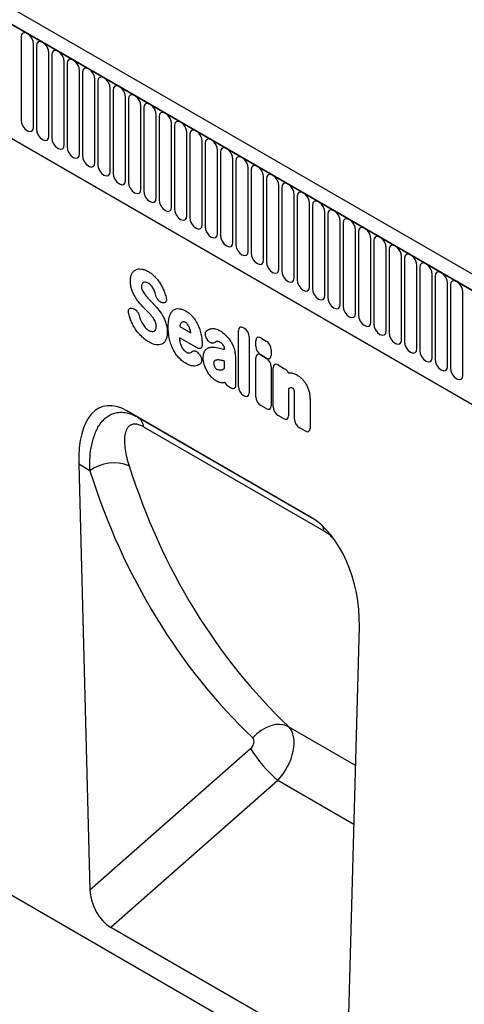
# Model space of a CAD drawing. Units: millimetres. Extents: x 154440 to 171792, y -11660 to 4290.
# Drawn here: x 158287 to 158401, y 639 to 891 of the extents above; entities that cross this region are included whole.
import ezdxf

# ---------------------------------------------------------------- set-up
doc = ezdxf.new("R2010")
doc.units = ezdxf.units.MM
doc.header["$LTSCALE"] = 2.5
doc.layers.add('133534', color=7, linetype='Continuous', lineweight=25)
doc.layers.add('TANGENT_EDGES', color=4, linetype='Continuous')

# ---------------------------------------------------------------- blocks, each defined once
blk = doc.blocks.new('1033574-M_E_ISOMETRIC VIEW')
at = {"layer": '133534'}
for p, q in [((3326.16, 387.3), (2620.47, 794.69)), ((3323.95, 384.39), (2617.55, 792.18)), ((2639.12, 750.6), (3232.24, 408.2)), ((3170.8, 249.99), (2609.42, 574.07)), ((3123.82, 418.09), (3076.69, 445.29)), ((3076.69, 445.29), (3079.46, 443.7)), ((3064.34, 431.67), (3067.23, 322.79)), ((3133.29, 284.65), (3136.18, 390.19)), ((3127.95, 281.25), (3072.57, 313.23))]:
    blk.add_line(p, q, dxfattribs=at)
for centre, major_axis, ratio, start_param, end_param in [((3078.77, 421), (-8.44, 25.36), 0.462152, 5.803084, 7.272566), ((3121.75, 396.19), (-4.76, 23.23), 0.586935, 4.333636, 5.803117), ((3072.95, 320.21), (-3.49, 7.42), 0.612635, 0.950483, 2.419974)]:
    blk.add_ellipse(centre, major_axis=major_axis, ratio=ratio, start_param=start_param, end_param=end_param, dxfattribs=at)
blk.add_open_spline([(3078.47, 471.01), (3078.46, 471.02), (3078.45, 471.02), (3078.48, 471.01), (3078.49, 471)], degree=3, knots=[0, 0, 0, 0, 0.572288, 1, 1, 1, 1], dxfattribs=at)
at = {"layer": 'TANGENT_EDGES'}
for p, q in [((2617.9, 791.98), (3323.6, 384.59)), ((2639.12, 750.6), (3232.24, 408.2)), ((3049.62, 540.92), (3049.62, 519.69)), ((3052.78, 517.87), (3052.78, 539.1)), ((3053.55, 538.65), (3053.55, 517.42)), ((3056.7, 515.6), (3056.7, 536.83)), ((3057.47, 536.39), (3057.47, 515.16)), ((3060.63, 513.33), (3060.63, 534.56)), ((3061.4, 534.12), (3061.4, 512.89)), ((3064.55, 511.07), (3064.55, 532.3)), ((3065.32, 531.86), (3065.32, 510.63)), ((3068.48, 508.8), (3068.48, 530.03)), ((3069.24, 529.59), (3069.24, 508.36)), ((3072.4, 506.54), (3072.4, 527.77)), ((3073.17, 527.32), (3073.17, 506.09)), ((3076.32, 504.27), (3076.32, 525.5)), ((3077.09, 525.06), (3077.09, 503.83)), ((3080.25, 502.01), (3080.25, 523.24)), ((3081.02, 522.79), (3081.02, 501.56)), ((3084.17, 499.74), (3084.17, 520.97)), ((3084.94, 520.53), (3084.94, 499.3)), ((3088.1, 497.48), (3088.1, 518.71)), ((3088.87, 518.26), (3088.87, 497.03)), ((3092.02, 495.21), (3092.02, 516.44)), ((3092.79, 516), (3092.79, 494.77)), ((3095.95, 492.94), (3095.95, 514.17)), ((3096.72, 513.73), (3096.72, 492.5)), ((3099.87, 490.68), (3099.87, 511.91)), ((3100.64, 511.47), (3100.64, 490.24)), ((3103.8, 488.41), (3103.8, 509.64)), ((3104.56, 509.2), (3104.56, 487.97)), ((3107.72, 486.15), (3107.72, 507.38)), ((3108.49, 506.93), (3108.49, 485.7)), ((3111.64, 483.88), (3111.64, 505.11)), ((3112.41, 504.67), (3112.41, 483.44)), ((3115.57, 481.62), (3115.57, 502.85)), ((3116.34, 502.4), (3116.34, 481.17)), ((3119.49, 479.35), (3119.49, 500.58)), ((3120.26, 500.14), (3120.26, 478.91)), ((3123.42, 477.09), (3123.42, 498.32)), ((3124.19, 497.87), (3124.19, 476.64)), ((3127.34, 474.82), (3127.34, 496.05)), ((3128.11, 495.61), (3128.11, 474.38)), ((3131.27, 472.55), (3131.27, 493.78)), ((3132.04, 493.34), (3132.04, 472.11)), ((3135.19, 470.29), (3135.19, 491.52)), ((3135.96, 491.08), (3135.96, 469.85)), ((3139.12, 468.02), (3139.12, 489.25)), ((3139.88, 488.81), (3139.88, 467.58)), ((3143.04, 465.76), (3143.04, 486.99)), ((3143.81, 486.54), (3143.81, 465.31)), ((3146.96, 463.49), (3146.96, 484.72)), ((3147.73, 484.28), (3147.73, 463.05)), ((3150.89, 461.23), (3150.89, 482.46)), ((3151.66, 482.01), (3151.66, 460.78)), ((3154.81, 458.96), (3154.81, 480.19)), ((3155.58, 479.75), (3155.58, 458.52)), ((3158.74, 456.7), (3158.74, 477.93)), ((3159.51, 477.48), (3159.51, 456.25)), ((3162.66, 454.43), (3162.66, 475.66)), ((3078.07, 471.56), (3078.32, 471.48)), ((3085.88, 472.94), (3085.69, 472.98)), ((3090.21, 466.93), (3093.02, 465.31)), ((3106.49, 466.59), (3106.68, 466.47)), ((3094.64, 461.43), (3090.12, 464.04)), ((3097.31, 463.51), (3097.29, 463.54)), ((3105.21, 451.51), (3105.21, 465.84)), ((3107.97, 464.25), (3107.97, 449.92)), ((3110.94, 464), (3112.36, 463.18)), ((3101.68, 461.02), (3101.68, 461.04)), ((3109.66, 461.87), (3109.66, 463.26)), ((3113.64, 460.96), (3113.64, 459.57)), ((3095.18, 459.86), (3095.24, 459.78)), ((3104.44, 459.26), (3104.44, 453.75)), ((3109.66, 448.94), (3109.66, 458.88)), ((3112.36, 458.83), (3110.94, 459.65)), ((3110.94, 459.62), (3112.36, 458.8)), ((3101.68, 456.14), (3101.68, 458.05)), ((3113.64, 456.58), (3113.64, 446.64)), ((3114.09, 446.38), (3114.09, 456.32)), ((3115.38, 457.06), (3117.03, 456.1)), ((3103.23, 451.17), (3102.93, 451.34)), ((3118.07, 450.98), (3118.07, 444.08)), ((3106.68, 449.18), (3106.49, 449.29)), ((3119.58, 443.21), (3119.58, 449.33)), ((3123.56, 448.25), (3123.56, 440.92)), ((3112.36, 445.9), (3110.94, 446.72)), ((3079.46, 443.7), (3123.91, 418.04)), ((3116.79, 443.34), (3115.38, 444.16)), ((3127.2, 414.53), (3081.02, 441.19)), ((3122.27, 440.18), (3120.86, 440.99)), ((3067.19, 430.02), (3064.34, 431.67)), ((3135.21, 354.66), (3118.08, 364.55)), ((3067.23, 322.79), (3108.31, 358.94)), ((3115.29, 350.82), (3072.57, 313.23)), ((3134.79, 339.56), (3115.29, 350.82))]:
    blk.add_line(p, q, dxfattribs=at)
at = {"layer": 'TANGENT_EDGES', "flags": 128}
for points in [[(3052.78, 539.1), (3052.66, 539.86), (3052.32, 540.65), (3051.8, 541.34), (3051.2, 541.83), (3050.6, 542.04), (3050.08, 541.94), (3049.74, 541.55), (3049.62, 540.92)], [(3056.7, 536.83), (3056.58, 537.6), (3056.24, 538.39), (3055.73, 539.08), (3055.12, 539.56), (3054.52, 539.77), (3054.01, 539.67), (3053.67, 539.28), (3053.55, 538.65)], [(3060.63, 534.56), (3060.51, 535.33), (3060.16, 536.12), (3059.65, 536.81), (3059.05, 537.3), (3058.44, 537.51), (3057.93, 537.41), (3057.59, 537.01), (3057.47, 536.39)], [(3064.55, 532.3), (3064.43, 533.07), (3064.09, 533.85), (3063.58, 534.54), (3062.97, 535.03), (3062.37, 535.24), (3061.86, 535.14), (3061.52, 534.75), (3061.4, 534.12)], [(3068.48, 530.03), (3068.36, 530.8), (3068.01, 531.59), (3067.5, 532.28), (3066.9, 532.77), (3066.29, 532.98), (3065.78, 532.88), (3065.44, 532.48), (3065.32, 531.86)], [(3072.4, 527.77), (3072.28, 528.53), (3071.94, 529.32), (3071.43, 530.01), (3070.82, 530.5), (3070.22, 530.71), (3069.71, 530.61), (3069.36, 530.22), (3069.24, 529.59)], [(3076.32, 525.5), (3076.2, 526.27), (3075.86, 527.06), (3075.35, 527.75), (3074.75, 528.24), (3074.14, 528.45), (3073.63, 528.35), (3073.29, 527.95), (3073.17, 527.32)], [(3080.25, 523.24), (3080.13, 524), (3079.79, 524.79), (3079.28, 525.48), (3078.67, 525.97), (3078.07, 526.18), (3077.56, 526.08), (3077.21, 525.69), (3077.09, 525.06)], [(3084.17, 520.97), (3084.05, 521.74), (3083.71, 522.53), (3083.2, 523.22), (3082.6, 523.7), (3081.99, 523.91), (3081.48, 523.82), (3081.14, 523.42), (3081.02, 522.79)], [(3088.1, 518.71), (3087.98, 519.47), (3087.64, 520.26), (3087.12, 520.95), (3086.52, 521.44), (3085.92, 521.65), (3085.4, 521.55), (3085.06, 521.16), (3084.94, 520.53)], [(3049.62, 519.69), (3049.74, 518.92), (3050.08, 518.13), (3050.6, 517.44), (3051.2, 516.95), (3051.8, 516.74), (3052.32, 516.84), (3052.66, 517.24), (3052.78, 517.87)], [(3092.02, 516.44), (3091.9, 517.21), (3091.56, 518), (3091.05, 518.69), (3090.44, 519.17), (3089.84, 519.38), (3089.33, 519.28), (3088.99, 518.89), (3088.87, 518.26)], [(3053.55, 517.42), (3053.67, 516.66), (3054.01, 515.87), (3054.52, 515.18), (3055.12, 514.69), (3055.73, 514.48), (3056.24, 514.58), (3056.58, 514.97), (3056.7, 515.6)], [(3095.95, 514.17), (3095.83, 514.94), (3095.48, 515.73), (3094.97, 516.42), (3094.37, 516.91), (3093.76, 517.12), (3093.25, 517.02), (3092.91, 516.62), (3092.79, 516)], [(3057.47, 515.16), (3057.59, 514.39), (3057.93, 513.6), (3058.44, 512.91), (3059.05, 512.42), (3059.65, 512.21), (3060.16, 512.31), (3060.51, 512.71), (3060.63, 513.33)], [(3099.87, 511.91), (3099.75, 512.68), (3099.41, 513.46), (3098.9, 514.16), (3098.29, 514.64), (3097.69, 514.85), (3097.18, 514.75), (3096.84, 514.36), (3096.72, 513.73)], [(3061.4, 512.89), (3061.52, 512.12), (3061.86, 511.34), (3062.37, 510.64), (3062.97, 510.16), (3063.58, 509.95), (3064.09, 510.05), (3064.43, 510.44), (3064.55, 511.07)], [(3103.8, 509.64), (3103.68, 510.41), (3103.33, 511.2), (3102.82, 511.89), (3102.22, 512.38), (3101.61, 512.59), (3101.1, 512.49), (3100.76, 512.09), (3100.64, 511.47)], [(3065.32, 510.63), (3065.44, 509.86), (3065.78, 509.07), (3066.29, 508.38), (3066.9, 507.89), (3067.5, 507.68), (3068.01, 507.78), (3068.36, 508.18), (3068.48, 508.8)], [(3107.72, 507.38), (3107.6, 508.14), (3107.26, 508.93), (3106.75, 509.62), (3106.14, 510.11), (3105.54, 510.32), (3105.03, 510.22), (3104.68, 509.83), (3104.56, 509.2)], [(3069.24, 508.36), (3069.36, 507.59), (3069.71, 506.8), (3070.22, 506.11), (3070.82, 505.63), (3071.43, 505.42), (3071.94, 505.52), (3072.28, 505.91), (3072.4, 506.54)], [(3111.64, 505.11), (3111.52, 505.88), (3111.18, 506.67), (3110.67, 507.36), (3110.07, 507.85), (3109.46, 508.06), (3108.95, 507.96), (3108.61, 507.56), (3108.49, 506.93)], [(3073.17, 506.09), (3073.29, 505.33), (3073.63, 504.54), (3074.14, 503.85), (3074.75, 503.36), (3075.35, 503.15), (3075.86, 503.25), (3076.2, 503.64), (3076.32, 504.27)], [(3077.09, 503.83), (3077.21, 503.06), (3077.56, 502.27), (3078.07, 501.58), (3078.67, 501.1), (3079.28, 500.89), (3079.79, 500.98), (3080.13, 501.38), (3080.25, 502.01)], [(3115.57, 502.85), (3115.45, 503.61), (3115.11, 504.4), (3114.6, 505.09), (3113.99, 505.58), (3113.39, 505.79), (3112.88, 505.69), (3112.53, 505.3), (3112.41, 504.67)], [(3081.02, 501.56), (3081.14, 500.8), (3081.48, 500.01), (3081.99, 499.32), (3082.6, 498.83), (3083.2, 498.62), (3083.71, 498.72), (3084.05, 499.11), (3084.17, 499.74)], [(3119.49, 500.58), (3119.37, 501.35), (3119.03, 502.14), (3118.52, 502.83), (3117.92, 503.31), (3117.31, 503.52), (3116.8, 503.43), (3116.46, 503.03), (3116.34, 502.4)], [(3123.42, 498.32), (3123.3, 499.08), (3122.96, 499.87), (3122.44, 500.56), (3121.84, 501.05), (3121.24, 501.26), (3120.72, 501.16), (3120.38, 500.77), (3120.26, 500.14)], [(3084.94, 499.3), (3085.06, 498.53), (3085.4, 497.74), (3085.92, 497.05), (3086.52, 496.56), (3087.12, 496.35), (3087.64, 496.45), (3087.98, 496.85), (3088.1, 497.48)], [(3127.34, 496.05), (3127.22, 496.82), (3126.88, 497.61), (3126.37, 498.3), (3125.76, 498.78), (3125.16, 498.99), (3124.65, 498.89), (3124.31, 498.5), (3124.19, 497.87)], [(3088.87, 497.03), (3088.99, 496.27), (3089.33, 495.48), (3089.84, 494.79), (3090.44, 494.3), (3091.05, 494.09), (3091.56, 494.19), (3091.9, 494.58), (3092.02, 495.21)], [(3131.27, 493.78), (3131.15, 494.55), (3130.8, 495.34), (3130.29, 496.03), (3129.69, 496.52), (3129.08, 496.73), (3128.57, 496.63), (3128.23, 496.24), (3128.11, 495.61)], [(3092.79, 494.77), (3092.91, 494), (3093.25, 493.21), (3093.76, 492.52), (3094.37, 492.03), (3094.97, 491.82), (3095.48, 491.92), (3095.83, 492.32), (3095.95, 492.94)], [(3135.19, 491.52), (3135.07, 492.29), (3134.73, 493.07), (3134.22, 493.77), (3133.61, 494.25), (3133.01, 494.46), (3132.5, 494.36), (3132.16, 493.97), (3132.04, 493.34)], [(3096.72, 492.5), (3096.84, 491.73), (3097.18, 490.95), (3097.69, 490.25), (3098.29, 489.77), (3098.9, 489.56), (3099.41, 489.66), (3099.75, 490.05), (3099.87, 490.68)], [(3139.12, 489.25), (3139, 490.02), (3138.65, 490.81), (3138.14, 491.5), (3137.54, 491.99), (3136.93, 492.2), (3136.42, 492.1), (3136.08, 491.7), (3135.96, 491.08)], [(3100.64, 490.24), (3100.76, 489.47), (3101.1, 488.68), (3101.61, 487.99), (3102.22, 487.5), (3102.82, 487.29), (3103.33, 487.39), (3103.68, 487.79), (3103.8, 488.41)], [(3143.04, 486.99), (3142.92, 487.75), (3142.58, 488.54), (3142.07, 489.23), (3141.46, 489.72), (3140.86, 489.93), (3140.35, 489.83), (3140, 489.44), (3139.88, 488.81)], [(3104.56, 487.97), (3104.68, 487.2), (3105.03, 486.41), (3105.54, 485.72), (3106.14, 485.24), (3106.75, 485.03), (3107.26, 485.13), (3107.6, 485.52), (3107.72, 486.15)], [(3146.96, 484.72), (3146.84, 485.49), (3146.5, 486.28), (3145.99, 486.97), (3145.39, 487.46), (3144.78, 487.67), (3144.27, 487.57), (3143.93, 487.17), (3143.81, 486.54)], [(3108.49, 485.7), (3108.61, 484.94), (3108.95, 484.15), (3109.46, 483.46), (3110.07, 482.97), (3110.67, 482.76), (3111.18, 482.86), (3111.52, 483.25), (3111.64, 483.88)], [(3150.89, 482.46), (3150.77, 483.22), (3150.43, 484.01), (3149.92, 484.7), (3149.31, 485.19), (3148.71, 485.4), (3148.2, 485.3), (3147.85, 484.91), (3147.73, 484.28)], [(3112.41, 483.44), (3112.53, 482.67), (3112.88, 481.88), (3113.39, 481.19), (3113.99, 480.71), (3114.6, 480.5), (3115.11, 480.59), (3115.45, 480.99), (3115.57, 481.62)], [(3116.34, 481.17), (3116.46, 480.41), (3116.8, 479.62), (3117.31, 478.93), (3117.92, 478.44), (3118.52, 478.23), (3119.03, 478.33), (3119.37, 478.72), (3119.49, 479.35)], [(3154.81, 480.19), (3154.69, 480.96), (3154.35, 481.75), (3153.84, 482.44), (3153.24, 482.93), (3152.63, 483.14), (3152.12, 483.04), (3151.78, 482.64), (3151.66, 482.01)], [(3120.26, 478.91), (3120.38, 478.14), (3120.72, 477.35), (3121.24, 476.66), (3121.84, 476.17), (3122.44, 475.96), (3122.96, 476.06), (3123.3, 476.46), (3123.42, 477.09)], [(3158.74, 477.93), (3158.62, 478.69), (3158.28, 479.48), (3157.76, 480.17), (3157.16, 480.66), (3156.56, 480.87), (3156.04, 480.77), (3155.7, 480.38), (3155.58, 479.75)], [(3162.66, 475.66), (3162.54, 476.43), (3162.2, 477.22), (3161.69, 477.91), (3161.08, 478.39), (3160.48, 478.6), (3159.97, 478.5), (3159.63, 478.11), (3159.51, 477.48)], [(3124.19, 476.64), (3124.31, 475.88), (3124.65, 475.09), (3125.16, 474.4), (3125.76, 473.91), (3126.37, 473.7), (3126.88, 473.8), (3127.22, 474.19), (3127.34, 474.82)], [(3128.11, 474.38), (3128.23, 473.61), (3128.57, 472.82), (3129.08, 472.13), (3129.69, 471.64), (3130.29, 471.43), (3130.8, 471.53), (3131.15, 471.93), (3131.27, 472.55)], [(3132.04, 472.11), (3132.16, 471.34), (3132.5, 470.56), (3133.01, 469.87), (3133.61, 469.38), (3134.22, 469.17), (3134.73, 469.27), (3135.07, 469.66), (3135.19, 470.29)], [(3135.96, 469.85), (3136.08, 469.08), (3136.42, 468.29), (3136.93, 467.6), (3137.54, 467.11), (3138.14, 466.9), (3138.65, 467), (3139, 467.4), (3139.12, 468.02)], [(3139.88, 467.58), (3140, 466.81), (3140.35, 466.02), (3140.86, 465.33), (3141.46, 464.85), (3142.07, 464.64), (3142.58, 464.74), (3142.92, 465.13), (3143.04, 465.76)], [(3143.81, 465.31), (3143.93, 464.55), (3144.27, 463.76), (3144.78, 463.07), (3145.39, 462.58), (3145.99, 462.37), (3146.5, 462.47), (3146.84, 462.86), (3146.96, 463.49)], [(3147.73, 463.05), (3147.85, 462.28), (3148.2, 461.49), (3148.71, 460.8), (3149.31, 460.32), (3149.92, 460.11), (3150.43, 460.21), (3150.77, 460.6), (3150.89, 461.23)], [(3151.66, 460.78), (3151.78, 460.02), (3152.12, 459.23), (3152.63, 458.54), (3153.24, 458.05), (3153.84, 457.84), (3154.35, 457.94), (3154.69, 458.33), (3154.81, 458.96)], [(3155.58, 458.52), (3155.7, 457.75), (3156.04, 456.96), (3156.56, 456.27), (3157.16, 455.78), (3157.76, 455.57), (3158.28, 455.67), (3158.62, 456.07), (3158.74, 456.7)], [(3159.51, 456.25), (3159.63, 455.49), (3159.97, 454.7), (3160.48, 454.01), (3161.08, 453.52), (3161.69, 453.31), (3162.2, 453.41), (3162.54, 453.8), (3162.66, 454.43)], [(3118.08, 364.55), (3117.08, 364.95), (3115.95, 365.12), (3114.74, 365.07), (3113.49, 364.79), (3112.25, 364.29), (3111.04, 363.59), (3109.91, 362.71), (3108.9, 361.67)]]:
    blk.add_lwpolyline(points, dxfattribs=at)
at = {"layer": 'TANGENT_EDGES'}
for centre, radius, start, end in [((3077.56, 440.78), 3.48, 6.7581, 56.9475), ((3073.33, 421.47), 10.52, 68.0464, 125.6679), ((3122.87, 413.81), 4.39, 9.4248, 28.8287), ((3138.27, 377.62), 35.3, 211.9408, 229.3846)]:
    blk.add_arc(centre, radius, start, end, dxfattribs=at)
for centre, major_axis, ratio, start_param, end_param in [((3106.77, 464.62), (-1.2, 2.07), 0.482008, 5.587631, 6.978858), ((3106.41, 464.83), (-1, 1.73), 0.691626, 4.0169, 5.408127), ((3111.22, 462.04), (-1.2, 2.07), 0.482008, 5.587631, 6.978858), ((3111.22, 461.29), (-1, 1.73), 0.691626, 0.875307, 2.266534), ((3112.08, 461.54), (-1, 1.73), 0.691626, 4.0169, 5.408127), ((3111.22, 457.66), (-1.2, 2.07), 0.482008, 5.587631, 6.978858), ((3112.08, 460.79), (-1.2, 2.07), 0.482008, 2.446038, 3.837265), ((3112.08, 457.16), (-1, 1.73), 0.691626, 4.0169, 5.408127), ((3115.66, 455.1), (-1.2, 2.07), 0.482008, 5.587631, 6.978858), ((3106.77, 450.93), (-1, 1.73), 0.691626, 0.875307, 2.266534), ((3106.41, 451.14), (-1.2, 2.07), 0.482008, 2.446038, 3.837265), ((3111.22, 448.36), (-1, 1.73), 0.691626, 0.875307, 2.266534), ((3112.08, 447.86), (-1.2, 2.07), 0.482008, 2.446038, 3.837265), ((3115.66, 445.8), (-1, 1.73), 0.691626, 0.875307, 2.266534), ((3116.51, 445.3), (-1.2, 2.07), 0.482008, 2.446038, 3.837265), ((3121.14, 442.63), (-1, 1.73), 0.691626, 0.875307, 2.266534), ((3122, 442.14), (-1.2, 2.07), 0.482008, 2.446038, 3.837265), ((3316.27, 589.13), (190.51, 231.37), 0.690491, 2.72289, 3.092097), ((3311.68, 592.71), (194.25, 238.56), 0.687891, 2.71864, 3.087846), ((3112.16, 356.58), (5.23, 8.53), 0.601079, 4.379033, 6.1348), ((3107.57, 360.16), (1.27, 1.56), 0.687891, 4.473671, 6.229439)]:
    blk.add_ellipse(centre, major_axis=major_axis, ratio=ratio, start_param=start_param, end_param=end_param, dxfattribs=at)
for points, knots in [([(3077.96, 480.38), (3078.07, 480.62), (3078.22, 480.83), (3078.55, 481.18), (3078.75, 481.32), (3078.96, 481.42)], [0, 0, 0, 0, 0.5, 0.5, 1, 1, 1, 1]), ([(3078.96, 481.42), (3079.17, 481.52), (3079.4, 481.59), (3079.9, 481.65), (3080.16, 481.64), (3080.43, 481.6)], [0, 0, 0, 0, 0.5, 0.5, 1, 1, 1, 1]), ([(3080.43, 481.6), (3080.71, 481.56), (3081, 481.48), (3081.59, 481.25), (3081.9, 481.11), (3082.2, 480.93)], [0, 0, 0, 0, 0.5, 0.5, 1, 1, 1, 1]), ([(3077.59, 478.51), (3077.59, 478.87), (3077.62, 479.21), (3077.74, 479.84), (3077.83, 480.13), (3077.96, 480.38)], [0, 0, 0, 0, 0.5, 0.5, 1, 1, 1, 1]), ([(3077.95, 476.28), (3077.82, 476.67), (3077.73, 477.06), (3077.61, 477.81), (3077.59, 478.17), (3077.59, 478.51)], [0, 0, 0, 0, 0.5, 0.5, 1, 1, 1, 1]), ([(3082.2, 480.93), (3082.49, 480.76), (3082.79, 480.56), (3083.37, 480.1), (3083.66, 479.83), (3083.94, 479.54)], [0, 0, 0, 0, 0.5, 0.5, 1, 1, 1, 1]), ([(3083.94, 479.54), (3084.19, 479.27), (3084.43, 478.98), (3084.9, 478.37), (3085.11, 478.05), (3085.31, 477.71)], [0, 0, 0, 0, 0.5, 0.5, 1, 1, 1, 1]), ([(3078.86, 474.36), (3078.67, 474.67), (3078.5, 474.98), (3078.19, 475.63), (3078.06, 475.96), (3077.95, 476.28)], [0, 0, 0, 0, 0.5, 0.5, 1, 1, 1, 1]), ([(3080.55, 477.76), (3080.51, 477.68), (3080.47, 477.58), (3080.43, 477.36), (3080.42, 477.25), (3080.42, 477.12)], [0, 0, 0, 0, 0.5, 0.5, 1, 1, 1, 1]), ([(3080.42, 477.12), (3080.42, 476.98), (3080.43, 476.84), (3080.48, 476.54), (3080.52, 476.39), (3080.59, 476.24)], [0, 0, 0, 0, 0.5, 0.5, 1, 1, 1, 1]), ([(3082.92, 477.38), (3082.8, 477.52), (3082.66, 477.64), (3082.39, 477.85), (3082.25, 477.94), (3082.11, 478.02)], [0, 0, 0, 0, 0.5, 0.5, 1, 1, 1, 1]), ([(3083.47, 476.57), (3083.4, 476.72), (3083.31, 476.86), (3083.13, 477.13), (3083.03, 477.26), (3082.92, 477.38)], [0, 0, 0, 0, 0.5, 0.5, 1, 1, 1, 1]), ([(3085.31, 477.71), (3085.51, 477.38), (3085.7, 477.04), (3086.03, 476.34), (3086.17, 475.99), (3086.3, 475.64)], [0, 0, 0, 0, 0.5, 0.5, 1, 1, 1, 1]), ([(3082.08, 474.14), (3082.19, 474.03), (3082.3, 473.92), (3082.4, 473.8), (3082.51, 473.69), (3082.62, 473.57), (3082.73, 473.46), (3082.92, 473.26), (3083.1, 473.07), (3083.29, 472.87)], [0, 0, 0, 0, 0.000497595, 0.000497595, 0.000497595, 0.000995189, 0.000995189, 0.000995189, 0.001851724, 0.001851724, 0.001851724, 0.001851724]), ([(3085.69, 472.98), (3085.53, 473.01), (3085.37, 473.08), (3085.13, 473.24), (3085.04, 473.3), (3084.89, 473.44), (3084.81, 473.52), (3084.66, 473.69), (3084.59, 473.78), (3084.46, 473.97), (3084.4, 474.07), (3084.25, 474.38), (3084.16, 474.59), (3084.11, 474.8)], [0, 0, 0, 0, 0.25, 0.25, 0.375, 0.375, 0.5, 0.5, 0.625, 0.625, 0.75, 0.75, 1, 1, 1, 1]), ([(3086.7, 474.39), (3086.73, 474.27), (3086.75, 474.16), (3086.78, 473.95), (3086.79, 473.84), (3086.79, 473.64), (3086.78, 473.55), (3086.74, 473.38), (3086.71, 473.3), (3086.59, 473.1), (3086.48, 473), (3086.27, 472.93), (3086.2, 472.91), (3086.04, 472.91), (3085.96, 472.92), (3085.88, 472.94)], [0, 0, 0, 0, 0.125, 0.125, 0.25, 0.25, 0.375, 0.375, 0.5, 0.5, 0.75, 0.75, 0.875, 0.875, 1, 1, 1, 1]), ([(3077.14, 470.22), (3077.12, 470.33), (3077.1, 470.44), (3077.08, 470.65), (3077.07, 470.76), (3077.09, 470.95), (3077.1, 471.04), (3077.16, 471.21), (3077.19, 471.28), (3077.32, 471.47), (3077.44, 471.55), (3077.66, 471.6), (3077.74, 471.61), (3077.9, 471.6), (3077.98, 471.58), (3078.07, 471.56)], [0, 0, 0, 0, 0.125, 0.125, 0.25, 0.25, 0.375, 0.375, 0.5, 0.5, 0.75, 0.75, 0.875, 0.875, 1, 1, 1, 1]), ([(3078.32, 471.48), (3078.48, 471.43), (3078.64, 471.36), (3078.95, 471.13), (3079.11, 470.99), (3079.32, 470.73), (3079.38, 470.64), (3079.5, 470.45), (3079.56, 470.35), (3079.71, 470.05), (3079.78, 469.84), (3079.84, 469.64)], [0, 0, 0, 0, 0.25, 0.25, 0.5, 0.5, 0.625, 0.625, 0.75, 0.75, 1, 1, 1, 1]), ([(3082.53, 470.11), (3082.43, 470.22), (3082.32, 470.34), (3082.21, 470.46), (3082.1, 470.57), (3081.99, 470.69), (3081.88, 470.8), (3081.7, 470.99), (3081.52, 471.18), (3081.34, 471.36)], [0, 0, 0, 0, 0.000503483, 0.000503483, 0.000503483, 0.001006966, 0.001006966, 0.001006966, 0.001827225, 0.001827225, 0.001827225, 0.001827225]), ([(3087.59, 469.49), (3087.69, 469.81), (3087.82, 470.11), (3088.13, 470.64), (3088.32, 470.87), (3088.54, 471.05)], [0, 0, 0, 0, 0.5, 0.5, 1, 1, 1, 1]), ([(3088.54, 471.05), (3088.75, 471.21), (3088.97, 471.32), (3089.48, 471.46), (3089.75, 471.48), (3090.04, 471.45)], [0, 0, 0, 0, 0.5, 0.5, 1, 1, 1, 1]), ([(3090.04, 471.45), (3090.32, 471.42), (3090.62, 471.35), (3091.21, 471.14), (3091.51, 471), (3091.82, 470.82)], [0, 0, 0, 0, 0.5, 0.5, 1, 1, 1, 1]), ([(3078.79, 466.34), (3078.56, 466.7), (3078.34, 467.07), (3077.95, 467.84), (3077.78, 468.23), (3077.63, 468.63)], [0, 0, 0, 0, 0.5, 0.5, 1, 1, 1, 1]), ([(3084.02, 467.95), (3083.94, 468.13), (3083.86, 468.31), (3083.67, 468.66), (3083.56, 468.82), (3083.45, 468.99)], [0, 0, 0, 0, 0.5, 0.5, 1, 1, 1, 1]), ([(3085.78, 469.74), (3085.97, 469.42), (3086.14, 469.08), (3086.44, 468.41), (3086.57, 468.07), (3086.68, 467.73)], [0, 0, 0, 0, 0.5, 0.5, 1, 1, 1, 1]), ([(3087.26, 466.76), (3087.26, 467.25), (3087.28, 467.73), (3087.38, 468.65), (3087.46, 469.09), (3087.59, 469.49)], [0, 0, 0, 0, 0.5, 0.5, 1, 1, 1, 1]), ([(3091.82, 470.82), (3092.01, 470.71), (3092.2, 470.59), (3092.57, 470.32), (3092.76, 470.17), (3093.12, 469.84), (3093.3, 469.66), (3093.64, 469.28), (3093.8, 469.07), (3093.96, 468.86)], [0, 0, 0, 0, 0.25, 0.25, 0.5, 0.5, 0.75, 0.75, 1, 1, 1, 1]), ([(3093.96, 468.86), (3094.23, 468.47), (3094.48, 468.06), (3094.91, 467.22), (3095.09, 466.79), (3095.24, 466.36)], [0, 0, 0, 0, 0.5, 0.5, 1, 1, 1, 1]), ([(3080.38, 464.4), (3080.09, 464.68), (3079.81, 464.98), (3079.28, 465.63), (3079.03, 465.98), (3078.79, 466.34)], [0, 0, 0, 0, 0.5, 0.5, 1, 1, 1, 1]), ([(3081.4, 466.62), (3081.54, 466.47), (3081.69, 466.33), (3081.99, 466.08), (3082.15, 465.98), (3082.3, 465.89)], [0, 0, 0, 0, 0.5, 0.5, 1, 1, 1, 1]), ([(3084.21, 466.89), (3084.21, 467.05), (3084.19, 467.22), (3084.14, 467.58), (3084.09, 467.76), (3084.02, 467.95)], [0, 0, 0, 0, 0.5, 0.5, 1, 1, 1, 1]), ([(3086.68, 467.73), (3086.81, 467.33), (3086.9, 466.94), (3087.01, 466.17), (3087.03, 465.8), (3087.03, 465.44)], [0, 0, 0, 0, 0.5, 0.5, 1, 1, 1, 1]), ([(3087.59, 463.65), (3087.46, 464.19), (3087.38, 464.73), (3087.28, 465.76), (3087.26, 466.27), (3087.26, 466.76)], [0, 0, 0, 0, 0.5, 0.5, 1, 1, 1, 1]), ([(3091.71, 467.94), (3091.6, 468), (3091.49, 468.05), (3091.28, 468.12), (3091.18, 468.12), (3091.09, 468.11)], [0, 0, 0, 0, 0.5, 0.5, 1, 1, 1, 1]), ([(3092.23, 467.46), (3092.15, 467.57), (3092.07, 467.67), (3091.9, 467.82), (3091.8, 467.89), (3091.71, 467.94)], [0, 0, 0, 0, 0.5, 0.5, 1, 1, 1, 1]), ([(3098.25, 466.34), (3098.59, 466.41), (3098.96, 466.39), (3099.74, 466.19), (3100.14, 466.02), (3100.55, 465.78)], [0, 0, 0, 0, 0.5, 0.5, 1, 1, 1, 1]), ([(3082.28, 462.94), (3081.96, 463.13), (3081.64, 463.34), (3081, 463.83), (3080.68, 464.1), (3080.38, 464.4)], [0, 0, 0, 0, 0.5, 0.5, 1, 1, 1, 1]), ([(3086.66, 463.48), (3086.54, 463.23), (3086.4, 463.01), (3086.05, 462.65), (3085.86, 462.5), (3085.64, 462.4)], [0, 0, 0, 0, 0.5, 0.5, 1, 1, 1, 1]), ([(3087.03, 465.44), (3087.03, 465.07), (3087.01, 464.71), (3086.88, 464.05), (3086.79, 463.74), (3086.66, 463.48)], [0, 0, 0, 0, 0.5, 0.5, 1, 1, 1, 1]), ([(3088.54, 460.99), (3088.32, 461.43), (3088.13, 461.87), (3087.82, 462.76), (3087.69, 463.21), (3087.59, 463.65)], [0, 0, 0, 0, 0.5, 0.5, 1, 1, 1, 1]), ([(3097.29, 463.54), (3097.22, 463.65), (3097.15, 463.75), (3097.03, 463.97), (3096.98, 464.08), (3096.88, 464.31), (3096.85, 464.42), (3096.79, 464.65), (3096.77, 464.76), (3096.74, 465.08), (3096.76, 465.28), (3096.85, 465.52), (3096.89, 465.59), (3096.98, 465.72), (3097.03, 465.77), (3097.09, 465.81)], [0, 0, 0, 0, 0.125, 0.125, 0.25, 0.25, 0.375, 0.375, 0.5, 0.5, 0.75, 0.75, 0.875, 0.875, 1, 1, 1, 1]), ([(3099.05, 462.73), (3098.94, 462.65), (3098.82, 462.6), (3098.61, 462.59), (3098.53, 462.59), (3098.38, 462.62), (3098.3, 462.65), (3098.14, 462.72), (3098.06, 462.77), (3097.9, 462.87), (3097.82, 462.94), (3097.59, 463.15), (3097.44, 463.32), (3097.31, 463.51)], [0, 0, 0, 0, 0.25, 0.25, 0.375, 0.375, 0.5, 0.5, 0.625, 0.625, 0.75, 0.75, 1, 1, 1, 1]), ([(3103.05, 463.4), (3103.26, 463.11), (3103.44, 462.79), (3103.77, 462.15), (3103.92, 461.82), (3104.04, 461.49)], [0, 0, 0, 0, 0.5, 0.5, 1, 1, 1, 1]), ([(3085.64, 462.4), (3085.42, 462.29), (3085.18, 462.22), (3084.67, 462.17), (3084.4, 462.18), (3084.11, 462.23)], [0, 0, 0, 0, 0.5, 0.5, 1, 1, 1, 1]), ([(3090.04, 458.85), (3089.75, 459.16), (3089.48, 459.49), (3088.97, 460.22), (3088.75, 460.6), (3088.54, 460.99)], [0, 0, 0, 0, 0.5, 0.5, 1, 1, 1, 1]), ([(3090.26, 462.97), (3090.31, 462.75), (3090.36, 462.54), (3090.5, 462.11), (3090.58, 461.89), (3090.69, 461.68)], [0, 0, 0, 0, 0.5, 0.5, 1, 1, 1, 1]), ([(3090.69, 461.68), (3090.76, 461.53), (3090.85, 461.39), (3091.03, 461.12), (3091.13, 460.99), (3091.24, 460.87)], [0, 0, 0, 0, 0.5, 0.5, 1, 1, 1, 1]), ([(3095.93, 462.16), (3095.93, 462.06), (3095.92, 461.97), (3095.89, 461.8), (3095.86, 461.72), (3095.8, 461.57), (3095.77, 461.51), (3095.67, 461.4), (3095.62, 461.35), (3095.5, 461.28), (3095.44, 461.26), (3095.29, 461.24), (3095.22, 461.24), (3094.98, 461.27), (3094.81, 461.33), (3094.64, 461.43)], [0, 0, 0, 0, 0.125, 0.125, 0.25, 0.25, 0.375, 0.375, 0.5, 0.5, 0.625, 0.625, 0.75, 0.75, 1, 1, 1, 1]), ([(3096.22, 458.89), (3096.22, 459.1), (3096.23, 459.31), (3096.27, 459.71), (3096.31, 459.91), (3096.41, 460.26), (3096.48, 460.43), (3096.64, 460.72), (3096.73, 460.85), (3096.84, 460.96)], [0, 0, 0, 0, 0.25, 0.25, 0.5, 0.5, 0.75, 0.75, 1, 1, 1, 1]), ([(3096.84, 460.96), (3097.03, 461.15), (3097.25, 461.3), (3097.74, 461.52), (3098, 461.58), (3098.29, 461.61)], [0, 0, 0, 0, 0.5, 0.5, 1, 1, 1, 1]), ([(3100.55, 462.84), (3100.38, 462.94), (3100.21, 463.01), (3099.89, 463.08), (3099.74, 463.08), (3099.61, 463.03)], [0, 0, 0, 0, 0.5, 0.5, 1, 1, 1, 1]), ([(3100.07, 461.44), (3100.29, 461.39), (3100.52, 461.33), (3100.75, 461.27), (3100.98, 461.21), (3101.2, 461.15), (3101.43, 461.09), (3101.52, 461.07), (3101.6, 461.05), (3101.68, 461.02)], [0, 0, 0, 0, 0.00100302, 0.00100302, 0.00100302, 0.002006046, 0.002006046, 0.002006046, 0.002369906, 0.002369906, 0.002369906, 0.002369906]), ([(3101.42, 462.03), (3101.3, 462.22), (3101.16, 462.38), (3100.86, 462.64), (3100.7, 462.75), (3100.55, 462.84)], [0, 0, 0, 0, 0.5, 0.5, 1, 1, 1, 1]), ([(3101.68, 461.04), (3101.68, 461.19), (3101.67, 461.35), (3101.61, 461.61), (3101.59, 461.69), (3101.52, 461.87), (3101.47, 461.95), (3101.42, 462.03)], [0, 0, 0, 0, 0.5, 0.5, 0.75, 0.75, 1, 1, 1, 1]), ([(3104.04, 461.49), (3104.18, 461.1), (3104.28, 460.72), (3104.41, 459.97), (3104.44, 459.61), (3104.44, 459.26)], [0, 0, 0, 0, 0.5, 0.5, 1, 1, 1, 1]), ([(3091.82, 457.44), (3091.51, 457.61), (3091.21, 457.82), (3090.62, 458.29), (3090.32, 458.56), (3090.04, 458.85)], [0, 0, 0, 0, 0.5, 0.5, 1, 1, 1, 1]), ([(3093.45, 460.52), (3093.55, 460.61), (3093.67, 460.67), (3093.87, 460.7), (3093.94, 460.7), (3094.09, 460.68), (3094.17, 460.66), (3094.33, 460.6), (3094.41, 460.56), (3094.57, 460.46), (3094.66, 460.4), (3094.89, 460.2), (3095.04, 460.04), (3095.18, 459.86)], [0, 0, 0, 0, 0.25, 0.25, 0.375, 0.375, 0.5, 0.5, 0.625, 0.625, 0.75, 0.75, 1, 1, 1, 1]), ([(3095.24, 459.78), (3095.31, 459.68), (3095.37, 459.58), (3095.49, 459.38), (3095.55, 459.28), (3095.65, 459.06), (3095.69, 458.96), (3095.76, 458.74), (3095.78, 458.63), (3095.82, 458.42), (3095.83, 458.32), (3095.82, 458.13), (3095.82, 458.04), (3095.76, 457.78), (3095.7, 457.64), (3095.61, 457.53)], [0, 0, 0, 0, 0.125, 0.125, 0.25, 0.25, 0.375, 0.375, 0.5, 0.5, 0.625, 0.625, 0.75, 0.75, 1, 1, 1, 1]), ([(3099.85, 458.34), (3099.71, 458.33), (3099.57, 458.31), (3099.32, 458.24), (3099.2, 458.18), (3099.1, 458.1)], [0, 0, 0, 0, 0.5, 0.5, 1, 1, 1, 1]), ([(3094.37, 456.8), (3094, 456.73), (3093.58, 456.75), (3092.71, 456.98), (3092.27, 457.18), (3091.82, 457.44)], [0, 0, 0, 0, 0.5, 0.5, 1, 1, 1, 1]), ([(3095.61, 457.53), (3095.45, 457.33), (3095.26, 457.17), (3094.84, 456.94), (3094.62, 456.85), (3094.37, 456.8)], [0, 0, 0, 0, 0.5, 0.5, 1, 1, 1, 1]), ([(3099.1, 458.1), (3099.02, 458.05), (3098.97, 457.97), (3098.9, 457.76), (3098.89, 457.64), (3098.89, 457.51)], [0, 0, 0, 0, 0.5, 0.5, 1, 1, 1, 1]), ([(3101.68, 458.05), (3101.57, 458.07), (3101.45, 458.1), (3101.34, 458.13), (3101.2, 458.16), (3101.06, 458.19), (3100.93, 458.22)], [0, 0, 0, 0, 0.000502862, 0.000502862, 0.000502862, 0.001116947, 0.001116947, 0.001116947, 0.001116947]), ([(3117.46, 455.79), (3117.57, 455.69), (3117.68, 455.57), (3117.87, 455.32), (3117.96, 455.19), (3118.04, 455.04)], [0, 0, 0, 0, 0.5, 0.5, 1, 1, 1, 1]), ([(3099.59, 452.95), (3099.36, 453.08), (3099.13, 453.24), (3098.68, 453.61), (3098.46, 453.81), (3098.25, 454.04)], [0, 0, 0, 0, 0.5, 0.5, 1, 1, 1, 1]), ([(3104.44, 453.75), (3104.44, 453.74), (3104.44, 453.74), (3104.44, 453.73), (3104.44, 453.59), (3104.45, 453.46), (3104.45, 453.32), (3104.45, 453.18), (3104.46, 453.04), (3104.46, 452.91), (3104.47, 452.77), (3104.47, 452.63), (3104.47, 452.49)], [0, 0, 0, 0, 0.000024904, 0.000024904, 0.000024904, 0.000521725, 0.000521725, 0.000521725, 0.001018546, 0.001018546, 0.001018546, 0.001515937, 0.001515937, 0.001515937, 0.001515937]), ([(3118.43, 455.05), (3118.72, 455.04), (3119.02, 454.99), (3119.65, 454.8), (3119.97, 454.65), (3120.29, 454.46)], [0, 0, 0, 0, 0.5, 0.5, 1, 1, 1, 1]), ([(3121.35, 453.65), (3121.56, 453.46), (3121.76, 453.25), (3122.12, 452.78), (3122.3, 452.53), (3122.45, 452.28)], [0, 0, 0, 0, 0.5, 0.5, 1, 1, 1, 1]), ([(3101.51, 452.52), (3101.23, 452.46), (3100.92, 452.46), (3100.26, 452.61), (3099.93, 452.75), (3099.59, 452.95)], [0, 0, 0, 0, 0.5, 0.5, 1, 1, 1, 1]), ([(3102.54, 451.63), (3102.4, 451.75), (3102.26, 451.9), (3102.02, 452.23), (3101.92, 452.41), (3101.84, 452.6)], [0, 0, 0, 0, 0.5, 0.5, 1, 1, 1, 1]), ([(3104.5, 452.15), (3104.52, 452.03), (3104.52, 451.92), (3104.52, 451.71), (3104.51, 451.61), (3104.46, 451.42), (3104.43, 451.34), (3104.35, 451.2), (3104.3, 451.13), (3104.18, 451.04), (3104.11, 451.01), (3103.95, 450.97), (3103.87, 450.96), (3103.61, 450.99), (3103.42, 451.06), (3103.23, 451.17)], [0, 0, 0, 0, 0.125, 0.125, 0.25, 0.25, 0.375, 0.375, 0.5, 0.5, 0.625, 0.625, 0.75, 0.75, 1, 1, 1, 1]), ([(3119.21, 451.08), (3119.1, 451.14), (3119, 451.18), (3118.79, 451.23), (3118.7, 451.22), (3118.61, 451.2)], [0, 0, 0, 0, 0.5, 0.5, 1, 1, 1, 1]), ([(3119.37, 450.96), (3119.37, 450.96), (3119.37, 450.96), (3119.37, 450.96), (3119.37, 450.96), (3119.37, 450.96), (3119.37, 450.96), (3119.37, 450.96), (3119.37, 450.96), (3119.37, 450.96), (3119.37, 450.97), (3119.37, 450.97), (3119.37, 450.97), (3119.37, 450.97), (3119.36, 450.97), (3119.36, 450.97), (3119.36, 450.97), (3119.36, 450.97), (3119.36, 450.97), (3119.36, 450.97), (3119.36, 450.97), (3119.36, 450.97), (3119.36, 450.97), (3119.36, 450.97), (3119.36, 450.97), (3119.36, 450.97), (3119.36, 450.98), (3119.36, 450.98), (3119.35, 450.98), (3119.35, 450.98), (3119.35, 450.98), (3119.35, 450.98), (3119.35, 450.98), (3119.35, 450.98), (3119.35, 450.98), (3119.35, 450.98), (3119.35, 450.98), (3119.35, 450.98), (3119.35, 450.98), (3119.35, 450.98), (3119.35, 450.99), (3119.34, 450.99), (3119.34, 450.99), (3119.34, 450.99), (3119.34, 450.99), (3119.34, 450.99), (3119.34, 450.99), (3119.34, 450.99), (3119.34, 450.99), (3119.33, 450.99), (3119.33, 450.99), (3119.33, 451), (3119.33, 451), (3119.33, 451), (3119.33, 451), (3119.33, 451), (3119.33, 451), (3119.32, 451), (3119.32, 451), (3119.32, 451), (3119.32, 451), (3119.32, 451.01), (3119.32, 451.01), (3119.32, 451.01), (3119.31, 451.01), (3119.31, 451.01), (3119.31, 451.01), (3119.31, 451.01), (3119.31, 451.01), (3119.31, 451.01), (3119.31, 451.02), (3119.3, 451.02), (3119.3, 451.02), (3119.3, 451.02), (3119.3, 451.02), (3119.3, 451.02), (3119.3, 451.02), (3119.29, 451.02), (3119.29, 451.03), (3119.29, 451.03), (3119.29, 451.03), (3119.29, 451.03), (3119.28, 451.03), (3119.28, 451.03), (3119.28, 451.03), (3119.28, 451.04), (3119.28, 451.04), (3119.28, 451.04), (3119.27, 451.04), (3119.27, 451.04), (3119.27, 451.04), (3119.27, 451.04), (3119.27, 451.04), (3119.26, 451.04), (3119.26, 451.05), (3119.26, 451.05), (3119.25, 451.05), (3119.25, 451.05), (3119.25, 451.05), (3119.25, 451.06), (3119.25, 451.06), (3119.24, 451.06), (3119.24, 451.06), (3119.24, 451.06), (3119.24, 451.06), (3119.24, 451.06), (3119.24, 451.06), (3119.23, 451.06), (3119.23, 451.07), (3119.23, 451.07), (3119.22, 451.07), (3119.22, 451.07), (3119.22, 451.07), (3119.22, 451.07), (3119.22, 451.08), (3119.21, 451.08), (3119.21, 451.08), (3119.21, 451.08)], [0, 0, 0, 0, 0.0000001933, 0.0000001933, 0.0000001933, 0.0000021348, 0.0000021348, 0.0000021348, 0.0000040764, 0.0000040764, 0.0000040764, 0.0000060179, 0.0000060179, 0.0000060179, 0.0000079594, 0.0000079594, 0.0000079594, 0.0000118426, 0.0000118426, 0.0000118426, 0.0000137841, 0.0000137841, 0.0000137841, 0.0000176672, 0.0000176672, 0.0000176672, 0.0000215504, 0.0000215504, 0.0000215504, 0.0000234918, 0.0000234918, 0.0000234918, 0.0000273749, 0.0000273749, 0.0000273749, 0.000031258, 0.000031258, 0.000031258, 0.000035141, 0.000035141, 0.000035141, 0.000039024, 0.000039024, 0.000039024, 0.0000467906, 0.0000467906, 0.0000467906, 0.0000506736, 0.0000506736, 0.0000506736, 0.0000545566, 0.0000545566, 0.0000545566, 0.0000623229, 0.0000623229, 0.0000623229, 0.0000662059, 0.0000662059, 0.0000662059, 0.0000700889, 0.0000700889, 0.0000700889, 0.0000778552, 0.0000778552, 0.0000778552, 0.0000856214, 0.0000856214, 0.0000856214, 0.0000895044, 0.0000895044, 0.0000895044, 0.0000972705, 0.0000972705, 0.0000972705, 0.0001050367, 0.0001050367, 0.0001050367, 0.0001128028, 0.0001128028, 0.0001128028, 0.0001205689, 0.0001205689, 0.0001205689, 0.000128335, 0.000128335, 0.000128335, 0.0001361011, 0.0001361011, 0.0001361011, 0.0001438672, 0.0001438672, 0.0001438672, 0.0001516332, 0.0001516332, 0.0001516332, 0.000167166, 0.000167166, 0.000167166, 0.0001749321, 0.0001749321, 0.0001749321, 0.0001826981, 0.0001826981, 0.0001826981, 0.0001904642, 0.0001904642, 0.0001904642, 0.0001982302, 0.0001982302, 0.0001982302, 0.0002137627, 0.0002137627, 0.0002137627, 0.0002215288, 0.0002215288, 0.0002215288, 0.0002292948, 0.0002292948, 0.0002292948, 0.0002292948]), ([(3122.45, 452.28), (3122.63, 451.99), (3122.78, 451.69), (3123.04, 451.08), (3123.15, 450.77), (3123.25, 450.47)], [0, 0, 0, 0, 0.5, 0.5, 1, 1, 1, 1]), ([(3119.58, 449.33), (3119.58, 449.4), (3119.58, 449.47), (3119.58, 449.54), (3119.58, 449.61), (3119.58, 449.68), (3119.57, 449.75), (3119.57, 449.86), (3119.57, 449.96), (3119.57, 450.06)], [0, 0, 0, 0, 0.0002555922, 0.0002555922, 0.0002555922, 0.000511183, 0.000511183, 0.000511183, 0.0008879264, 0.0008879264, 0.0008879264, 0.0008879264]), ([(3123.25, 450.47), (3123.37, 450.08), (3123.44, 449.7), (3123.54, 448.95), (3123.56, 448.59), (3123.56, 448.25)], [0, 0, 0, 0, 0.5, 0.5, 1, 1, 1, 1]), ([(3067.19, 430.02), (3067.15, 431.2), (3067.16, 432.35), (3067.32, 434.55), (3067.46, 435.61), (3067.88, 437.64), (3068.16, 438.61), (3068.7, 439.97), (3068.9, 440.4), (3069.33, 441.22), (3069.57, 441.61), (3070.08, 442.33), (3070.36, 442.67), (3070.8, 443.13), (3070.96, 443.28), (3071.28, 443.56), (3071.45, 443.69), (3072.3, 444.31), (3073.05, 444.66), (3074.31, 444.93), (3074.74, 444.97), (3075.63, 444.97), (3076.09, 444.93), (3077.51, 444.64), (3078.48, 444.26), (3079.46, 443.7)], [0, 0, 0, 0, 0.125, 0.125, 0.25, 0.25, 0.375, 0.375, 0.4375, 0.4375, 0.5, 0.5, 0.5625, 0.5625, 0.59375, 0.59375, 0.625, 0.625, 0.75, 0.75, 0.8125, 0.8125, 0.875, 0.875, 1, 1, 1, 1]), ([(3081.02, 441.19), (3080.66, 441.4), (3080.31, 441.56), (3079.81, 441.74), (3079.64, 441.79), (3079.33, 441.87), (3079.17, 441.9), (3078.72, 441.94), (3078.45, 441.93), (3078.08, 441.85), (3077.96, 441.82), (3077.74, 441.73), (3077.63, 441.68), (3077.33, 441.5), (3077.16, 441.35), (3076.86, 441), (3076.73, 440.8), (3076.39, 440.15), (3076.25, 439.65), (3076.12, 438.82), (3076.09, 438.54), (3076.06, 437.95), (3076.05, 437.64), (3076.08, 436.71), (3076.14, 436.07), (3076.45, 434.08), (3076.79, 432.68), (3077.26, 431.23)], [0, 0, 0, 0, 0.0625, 0.0625, 0.09375, 0.09375, 0.125, 0.125, 0.1875, 0.1875, 0.21875, 0.21875, 0.25, 0.25, 0.3125, 0.3125, 0.375, 0.375, 0.5, 0.5, 0.5625, 0.5625, 0.625, 0.625, 0.75, 0.75, 1, 1, 1, 1]), ([(3129.81, 412.34), (3129.6, 412.58), (3128.88, 413.39), (3127.96, 414.07), (3127.31, 414.46), (3127.2, 414.53)], [0, 0, 0, 0, 0.258069, 0.872673, 1, 1, 1, 1])]:
    blk.add_open_spline(points, degree=3, knots=knots, dxfattribs=at)
for points in [[(3080.93, 478.15), (3080.77, 478.07), (3080.64, 477.94), (3080.55, 477.76)], [(3080.59, 476.24), (3080.74, 475.89), (3080.93, 475.55), (3081.16, 475.25)], [(3081.47, 478.24), (3081.27, 478.27), (3081.09, 478.24), (3080.93, 478.15)], [(3082.11, 478.02), (3081.89, 478.15), (3081.68, 478.22), (3081.47, 478.24)], [(3083.91, 475.5), (3083.79, 475.86), (3083.65, 476.22), (3083.47, 476.57)], [(3080.08, 472.71), (3079.64, 473.21), (3079.22, 473.77), (3078.86, 474.36)], [(3081.16, 475.25), (3081.44, 474.85), (3081.76, 474.49), (3082.08, 474.14)], [(3084.11, 474.8), (3084.05, 475.03), (3083.98, 475.27), (3083.91, 475.5)], [(3086.3, 475.64), (3086.46, 475.22), (3086.59, 474.8), (3086.7, 474.39)], [(3081.34, 471.36), (3080.92, 471.8), (3080.5, 472.25), (3080.08, 472.71)], [(3083.29, 472.87), (3083.73, 472.42), (3084.15, 471.94), (3084.57, 471.45)], [(3084.57, 471.45), (3085.01, 470.92), (3085.42, 470.35), (3085.78, 469.74)], [(3077.63, 468.63), (3077.42, 469.16), (3077.26, 469.69), (3077.14, 470.22)], [(3079.84, 469.64), (3079.9, 469.39), (3079.97, 469.14), (3080.06, 468.89)], [(3080.06, 468.89), (3080.22, 468.47), (3080.41, 468.05), (3080.64, 467.66)], [(3083.45, 468.99), (3083.17, 469.39), (3082.86, 469.76), (3082.53, 470.11)], [(3080.64, 467.66), (3080.86, 467.28), (3081.12, 466.93), (3081.4, 466.62)], [(3082.3, 465.89), (3082.55, 465.75), (3082.8, 465.66), (3083.03, 465.63)], [(3083.65, 465.72), (3083.82, 465.81), (3083.96, 465.96), (3084.06, 466.15)], [(3084.06, 466.15), (3084.16, 466.35), (3084.21, 466.61), (3084.21, 466.89)], [(3090.25, 467.1), (3090.23, 467.05), (3090.22, 466.99), (3090.21, 466.93)], [(3090.59, 467.81), (3090.43, 467.62), (3090.32, 467.38), (3090.25, 467.1)], [(3091.09, 468.11), (3090.89, 468.07), (3090.72, 467.97), (3090.59, 467.81)], [(3092.68, 466.58), (3092.57, 466.89), (3092.41, 467.19), (3092.23, 467.46)], [(3092.99, 465.49), (3092.92, 465.85), (3092.82, 466.21), (3092.68, 466.58)], [(3095.24, 466.36), (3095.55, 465.48), (3095.74, 464.61), (3095.83, 463.78)], [(3097.09, 465.81), (3097.43, 466.07), (3097.82, 466.26), (3098.25, 466.34)], [(3083.03, 465.63), (3083.26, 465.61), (3083.47, 465.64), (3083.65, 465.72)], [(3090.12, 464.04), (3090.14, 463.69), (3090.18, 463.33), (3090.26, 462.97)], [(3093.02, 465.31), (3093.01, 465.37), (3093, 465.43), (3092.99, 465.49)], [(3095.83, 463.78), (3095.9, 463.22), (3095.93, 462.68), (3095.93, 462.16)], [(3100.55, 465.78), (3100.96, 465.54), (3101.38, 465.22), (3101.78, 464.86)], [(3101.78, 464.86), (3102.24, 464.45), (3102.67, 463.95), (3103.05, 463.4)], [(3084.11, 462.23), (3083.53, 462.33), (3082.91, 462.58), (3082.28, 462.94)], [(3091.24, 460.87), (3091.47, 460.63), (3091.71, 460.44), (3091.96, 460.3)], [(3098.29, 461.61), (3098.85, 461.66), (3099.45, 461.59), (3100.07, 461.44)], [(3099.61, 463.03), (3099.41, 462.96), (3099.22, 462.86), (3099.05, 462.73)], [(3101.68, 461.02), (3101.68, 461.02), (3101.68, 461.02), (3101.68, 461.02)], [(3091.96, 460.3), (3092.11, 460.21), (3092.27, 460.15), (3092.42, 460.13)], [(3092.42, 460.13), (3092.59, 460.12), (3092.75, 460.13), (3092.9, 460.18)], [(3092.9, 460.18), (3093.06, 460.23), (3093.21, 460.31), (3093.34, 460.42)], [(3093.34, 460.42), (3093.38, 460.45), (3093.41, 460.48), (3093.45, 460.52)], [(3096.48, 457.18), (3096.3, 457.78), (3096.22, 458.36), (3096.22, 458.89)], [(3100.93, 458.22), (3100.55, 458.3), (3100.19, 458.34), (3099.85, 458.34)], [(3097.19, 455.52), (3096.89, 456.06), (3096.65, 456.62), (3096.48, 457.18)], [(3098.89, 457.51), (3098.89, 457.38), (3098.91, 457.23), (3098.95, 457.09)], [(3098.95, 457.09), (3099, 456.93), (3099.06, 456.77), (3099.14, 456.61)], [(3099.14, 456.61), (3099.21, 456.48), (3099.3, 456.35), (3099.39, 456.23)], [(3099.39, 456.23), (3099.47, 456.14), (3099.55, 456.07), (3099.64, 456.02)], [(3099.64, 456.02), (3099.83, 455.91), (3100.02, 455.84), (3100.2, 455.81)], [(3100.2, 455.81), (3100.41, 455.77), (3100.61, 455.76), (3100.8, 455.79)], [(3100.8, 455.79), (3101, 455.81), (3101.19, 455.87), (3101.36, 455.95)], [(3101.36, 455.95), (3101.47, 456), (3101.58, 456.07), (3101.68, 456.14)], [(3117.03, 456.1), (3117.18, 456.02), (3117.32, 455.92), (3117.46, 455.79)], [(3098.25, 454.04), (3097.85, 454.48), (3097.49, 454.98), (3097.19, 455.52)], [(3118.04, 455.04), (3118.17, 455.05), (3118.3, 455.05), (3118.43, 455.05)], [(3120.29, 454.46), (3120.65, 454.26), (3121.01, 453.98), (3121.35, 453.65)], [(3101.84, 452.6), (3101.73, 452.57), (3101.62, 452.54), (3101.51, 452.52)], [(3102.93, 451.34), (3102.8, 451.42), (3102.67, 451.51), (3102.54, 451.63)], [(3104.47, 452.49), (3104.48, 452.38), (3104.49, 452.27), (3104.5, 452.15)], [(3118.61, 451.2), (3118.42, 451.15), (3118.24, 451.08), (3118.07, 450.98)], [(3119.5, 450.64), (3119.47, 450.75), (3119.43, 450.86), (3119.37, 450.96)], [(3119.57, 450.06), (3119.56, 450.25), (3119.54, 450.44), (3119.5, 450.64)]]:
    blk.add_open_spline(points, degree=3, dxfattribs=at)

msp = doc.modelspace()

# ---------------------------------------------------------------- block references
at = {"layer": '133534'}
msp.add_blockref('1033574-M_E_ISOMETRIC VIEW', (155237.71, 345.85), dxfattribs=at)

doc.saveas('drawing.dxf')
